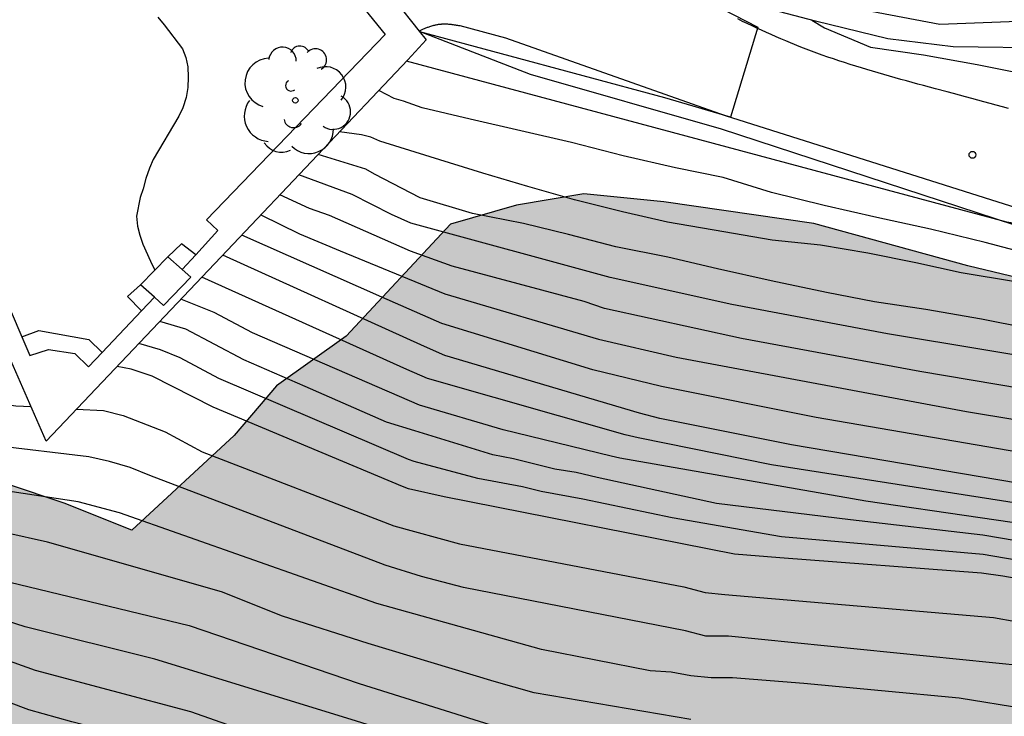
# Model space of a CAD drawing. Units: millimetres. Extents: x 581694 to 582044, y 4797040 to 4797290.
# Drawn here: x 581750 to 581772, y 4797242 to 4797257 of the extents above; entities that cross this region are included whole.
import ezdxf

# ---------------------------------------------------------------- set-up
doc = ezdxf.new("R2010")
doc.units = ezdxf.units.MM
for name, color, linetype in [('020101', 3, 'CABEZA_TALUD'), ('020104', 34, 'Continuous'), ('020107', 3, 'Continuous'), ('020204', 9, 'Continuous'), ('060124', 9, 'Continuous'), ('070105', 6, 'Continuous'), ('070110', 9, 'Continuous'), ('100106', 63, 'Continuous'), ('100107', 3, 'Continuous'), ('100116', 71, 'Continuous'), ('100202', 3, 'Continuous'), ('990504', 63, 'Continuous')]:
    doc.layers.add(name, color=color, linetype=linetype)
doc.layers.add('020105', color=24, linetype='Continuous', lineweight=30)
doc.linetypes.add('CABEZA_TALUD', pattern='A,0.1,[204,DONOSTI.shx,S=0.15,R=0,X=0,Y=0],0,0.2', length=0.3)

# ---------------------------------------------------------------- blocks, each defined once
blk = doc.blocks.new('ARBOL')
blk.add_circle((0, 0), 0.0587)
for centre, radius, start, end in [((-0.28, 0.855), 0.3, 359.2878, 173.6078), ((0.097, 0.97), 0.21, 23.1565, 160.4665), ((0.438, 0.881), 0.24, 301.578, 139.328), ((-0.564, 0.381), 0.532, 92.28, 254.58), ((0.656, 0.288), 0.443, 319.8556, 114.7656), ((-0.091, 0.321), 0.12, 119.14, 310.56), ((0.819, -0.249), 0.383, 235.5275, 62.0275), ((-0.556, -0.339), 0.555, 142.64, 266.54), ((-0.039, -0.384), 0.21, 189.64, 323.88), ((0.299, -0.624), 0.532, 224.67, 0.24), ((-0.301, -0.676), 0.45, 213.78, 295.32)]:
    blk.add_arc(centre, radius, start, end)
blk = doc.blocks.new('COTAPU')
blk.add_circle((0, 0), 0.075)

msp = doc.modelspace()

# ---------------------------------------------------------------- hatches: boundary and pattern name
at = {"layer": '990504'}
msp.add_hatch(color=256, dxfattribs=at).paths.add_polyline_path([(582011.042, 4797290.145), (581836.901, 4797290.148), (581824.548, 4797276.81), (581811.749, 4797264.715), (581811.621, 4797264.459), (581812.772, 4797262.731), (581814.436, 4797262.475), (581817.764, 4797262.603), (581820.644, 4797262.987), (581823.716, 4797263.498), (581827.364, 4797264.202), (581832.74, 4797265.994), (581832.932, 4797266.57), (581847.716, 4797272.33), (581853.604, 4797276.361), (581861.091, 4797280.265), (581869.283, 4797281.289), (581876.195, 4797280.713), (581879.587, 4797278.409), (581877.987, 4797276.233), (581869.603, 4797273.033), (581864.099, 4797270.537), (581856.035, 4797268.49), (581847.908, 4797265.098), (581842.404, 4797263.754), (581834.596, 4797259.914), (581827.876, 4797258.059), (581819.556, 4797256.779), (581815.844, 4797256.075), (581812.452, 4797255.179), (581811.556, 4797253.259), (581815.716, 4797252.555), (581820.196, 4797252.491), (581839.332, 4797252.874), (581856.099, 4797256.522), (581854.051, 4797251.978), (581848.995, 4797250.122), (581837.347, 4797247.755), (581832.932, 4797247.051), (581825.891, 4797246.255), (581824.029, 4797246.085), (581817.291, 4797245.653), (581810.489, 4797245.435), (581802.423, 4797245.331), (581795.518, 4797245.6), (581788.422, 4797246.992), (581783.156, 4797248.412), (581770.974, 4797251.34), (581767.625, 4797252.258), (581764.363, 4797252.73), (581762.623, 4797252.902), (581761.157, 4797252.658), (581759.721, 4797252.244), (581757.457, 4797249.812), (581755.941, 4797248.732), (581755.017, 4797247.654), (581752.793, 4797245.597), (581751.319, 4797246.183), (581750.089, 4797246.595), (581749.577, 4797247.279), (581748.973, 4797250.606), (581746.765, 4797255.452), (581746.481, 4797255.78), (581746.123, 4797255.758), (581745.781, 4797255.7), (581745.233, 4797255.394), (581744.137, 4797253.998), (581732.663, 4797242.497), (581729.471, 4797238.247), (581729.497, 4797238.091), (581729.751, 4797237.501), (581730.059, 4797237.185), (581731.205, 4797236.543), (581739.053, 4797234.269), (581743.021, 4797232.885), (581744.911, 4797231.019), (581751.16, 4797224.671), (581752.59, 4797222.731), (581754.176, 4797219.901), (581754.454, 4797216.945), (581755.954, 4797215.261), (581759.75, 4797213.751), (581762.066, 4797213.069), (581766.036, 4797212.931), (581771.964, 4797213.245), (581776.605, 4797214.065), (581782.123, 4797214.911), (581791.939, 4797216.217), (581799.759, 4797218.172), (581806.685, 4797220.114), (581813.839, 4797222.998), (581822.344, 4797225.136), (581824.995, 4797225.292), (581825.827, 4797224.332), (581826.595, 4797222.156), (581826.659, 4797220.236), (581827.427, 4797218.316), (581828.579, 4797216.012), (581830.435, 4797215.628), (581834.147, 4797215.628), (581846.179, 4797219.659), (581857.314, 4797220.939), (581864.162, 4797208.523), (581868.77, 4797202.571), (581876.833, 4797199.627), (581904.481, 4797207.242), (581936.096, 4797223.177), (581959.584, 4797237.128), (581980.192, 4797254.919), (581992.288, 4797268.231), (582004.256, 4797284.678)])

# ---------------------------------------------------------------- linework, layer by layer
at = {"layer": '020101'}
for points in [[(581762.954, 4797258.619, 78.985), (581767.794, 4797257.075, 79.554), (581770.361, 4797256.596, 79.71), (581775.27, 4797256.779, 80.521)], [(581759.044, 4797256.444, 77.708), (581761.458, 4797255.507, 77.834), (581765.604, 4797254.32, 77.845), (581773.56, 4797251.719, 77.401), (581779.233, 4797250.191, 77.08), (581783.812, 4797249.229, 76.656), (581789.342, 4797248.195, 76.392)]]:
    msp.add_polyline3d(points, dxfattribs=at)
at = {"layer": '020104', "flags": 128}
for points, elevation in [([(581763.758, 4797257.645), (581765.091, 4797257.21), (581766.404, 4797256.528), (581765.809, 4797254.57), (581764.384, 4797254.992), (581759.056, 4797256.428)], 78), ([(581767.577, 4797256.678), (581767.851, 4797256.514), (581768.855, 4797256.092), (581770.006, 4797255.927), (581771.17, 4797255.715), (581772.298, 4797255.495)], 78), ([(581772.53, 4797251.538), (581771.35, 4797251.849), (581770.159, 4797252.138), (581768.995, 4797252.39), (581767.845, 4797252.65), (581766.702, 4797252.936), (581765.654, 4797253.263), (581764.617, 4797253.469), (581763.48, 4797253.731), (581762.35, 4797254.018), (581761.253, 4797254.276), (581760.152, 4797254.525), (581759.107, 4797254.777), (581758.7, 4797254.918), (581758.499, 4797254.976), (581758.164, 4797255.153)], 77), ([(581772.004, 4797250.991), (581770.823, 4797251.187), (581769.842, 4797251.402), (581768.798, 4797251.616), (581767.765, 4797251.787), (581766.713, 4797251.901), (581765.663, 4797252.076), (581764.44, 4797252.286), (581763.464, 4797252.515), (581762.415, 4797252.774), (581761.407, 4797253.063), (581760.427, 4797253.357), (581759.279, 4797253.71), (581758.188, 4797254.051), (581757.993, 4797254.136), (581757.79, 4797254.188), (581757.311, 4797254.254)], 76.5), ([(581772.254, 4797249.988), (581771.271, 4797250.182), (581770.057, 4797250.394), (581768.943, 4797250.556), (581767.901, 4797250.762), (581766.698, 4797251.017), (581765.526, 4797251.278), (581764.449, 4797251.53), (581763.318, 4797251.754), (581762.286, 4797252.022), (581761.313, 4797252.257), (581760.198, 4797252.477), (581759.06, 4797252.817), (581758.067, 4797253.329), (581757.884, 4797253.438), (581756.842, 4797253.759)], 76), ([(581780.048, 4797248.066), (581769.225, 4797249.864), (581765.839, 4797250.5), (581763.193, 4797251.085), (581758.862, 4797252.267), (581758.439, 4797252.456), (581757.582, 4797252.892), (581756.426, 4797253.321)], 75.5), ([(581755.598, 4797252.446), (581756.44, 4797252.038), (581757.322, 4797251.667), (581759.597, 4797250.729), (581762.943, 4797249.747), (581764.629, 4797249.353), (581770.942, 4797248.171), (581775.361, 4797247.443), (581776.793, 4797247.179), (581782.172, 4797246.51), (581782.657, 4797246.419), (581786.623, 4797245.912), (581789.493, 4797245.519), (581790.926, 4797245.423), (581793.324, 4797245.459), (581799.576, 4797245.627), (581804.583, 4797245.726), (581810.124, 4797246.093), (581812.31, 4797246.294), (581814.347, 4797246.474), (581816.407, 4797246.673)], 74.5), ([(581816.4, 4797246.476), (581813.072, 4797246.264), (581809.168, 4797245.864), (581807.121, 4797245.702), (581801.677, 4797245.342), (581798.834, 4797245.127), (581797.259, 4797244.941), (581795.992, 4797244.848), (581795.099, 4797244.8), (581791.638, 4797244.725), (581789.66, 4797244.782), (581786.749, 4797245.165), (581785.794, 4797245.233), (581781.847, 4797245.821), (581777.411, 4797246.369), (581767.672, 4797248.046), (581764.311, 4797248.718), (581762.818, 4797249.078), (581759.537, 4797250.09), (581758.232, 4797250.657), (581755.183, 4797252.01)], 74), ([(581750.604, 4797248.274), (581750.269, 4797248.291), (581749.776, 4797248.36), (581747.848, 4797248.473), (581747.384, 4797248.539), (581745.539, 4797249.063), (581744.226, 4797249.632), (581741.138, 4797251.187), (581740.315, 4797251.66)], 70.5), ([(581816.396, 4797246.362), (581815.283, 4797246.221), (581813.712, 4797246.132), (581807.308, 4797245.277), (581803.416, 4797244.825), (581799.517, 4797244.463), (581792.572, 4797243.984), (581792.109, 4797243.992), (581789.127, 4797244.116), (581787.719, 4797244.331), (581781.838, 4797245.078), (581776.463, 4797245.807), (581772.48, 4797246.542), (581767.137, 4797247.451), (581764.277, 4797248.019), (581763.831, 4797248.135), (581759.596, 4797249.394), (581759.154, 4797249.585), (581754.77, 4797251.574)], 73.5), ([(581811.98, 4797245.646), (581807.528, 4797245.089), (581803.13, 4797244.472), (581798.716, 4797244.006), (581798.142, 4797243.929), (581793.233, 4797243.582), (581792.763, 4797243.553), (581789.333, 4797243.626), (581787.914, 4797243.848), (581782.007, 4797244.677), (581776.682, 4797245.392), (581775.77, 4797245.575), (581774.572, 4797245.785), (581766.699, 4797247.012), (581763.803, 4797247.602), (581763.523, 4797247.669), (581759.219, 4797248.892), (581758.772, 4797249.085), (581754.314, 4797251.094)], 73), ([(581773.723, 4797245.071), (581771.296, 4797245.486), (581768.42, 4797245.818), (581765.507, 4797246.178), (581762.909, 4797246.737), (581762.454, 4797246.847), (581761.988, 4797246.923), (581761.094, 4797247.148), (581760.641, 4797247.232), (581758.948, 4797247.755), (581758.329, 4797247.946), (581756.562, 4797248.72), (581755.228, 4797249.297), (581753.968, 4797249.966), (581753.403, 4797250.133)], 72), ([(581773.71, 4797244.657), (581771.307, 4797245.069), (581766.921, 4797245.447), (581764.539, 4797245.86), (581762.602, 4797246.271), (581761.697, 4797246.436), (581761.286, 4797246.54), (581760.32, 4797246.718), (581758.93, 4797247.088), (581758.811, 4797247.131), (581754.683, 4797248.889), (581753.844, 4797249.343), (581753.418, 4797249.514), (581752.948, 4797249.654)], 71.5), ([(581737.94, 4797249.114), (581738.288, 4797248.982), (581738.6, 4797248.845), (581741.647, 4797247.469), (581743.403, 4797246.689), (581745.765, 4797245.909), (581748.323, 4797244.978), (581749.683, 4797244.572), (581754.04, 4797243.523), (581757.738, 4797242.261), (581761.593, 4797241.056), (581762.547, 4797240.83), (581763.528, 4797240.678), (581770.365, 4797240.101), (581770.854, 4797240.039), (581789.671, 4797238.316), (581790.574, 4797238.158), (581791.533, 4797238.074), (581793.5, 4797238.168), (581793.992, 4797238.191), (581800.188, 4797239.725), (581805.432, 4797241.167), (581812.493, 4797242.813)], 68.5), ([(581773.593, 4797244.267), (581771.731, 4797244.595), (581771.266, 4797244.663), (581766.88, 4797244.991), (581765.895, 4797245.074), (581759.587, 4797246.32), (581758.812, 4797246.495), (581758.682, 4797246.548), (581754.559, 4797248.267), (581753.234, 4797248.946), (581752.777, 4797249.098), (581752.473, 4797249.152)], 71), ([(581751.593, 4797248.225), (581752.181, 4797248.196), (581752.608, 4797248.084), (581753.519, 4797247.735), (581754.323, 4797247.301), (581758.493, 4797245.688), (581759.919, 4797245.298), (581764.798, 4797244.363), (581765.257, 4797244.244), (581765.688, 4797244.196), (581771.527, 4797243.697), (581772.984, 4797243.436), (581775.902, 4797243.106), (581783.75, 4797242.026), (581788.161, 4797241.255)], 70.5), ([(581781.492, 4797240.722), (581772.649, 4797241.636), (581772.213, 4797241.713), (581770.78, 4797241.941), (581767.403, 4797242.26), (581765.852, 4797242.387), (581765.39, 4797242.387), (581764.947, 4797242.43), (581764.517, 4797242.507), (581764.063, 4797242.537), (581761.699, 4797243.004), (581758.121, 4797244), (581752.526, 4797245.973), (581751.627, 4797246.211), (581748.748, 4797246.646)], 69.5), ([(581764.949, 4797241.483), (581761.542, 4797242.062), (581760.669, 4797242.308), (581757.93, 4797243.135), (581756.07, 4797243.724), (581754.744, 4797244.252), (581750.959, 4797245.334), (581750.056, 4797245.535)], 69), ([(581810.884, 4797241.942), (581810.466, 4797241.797), (581808.568, 4797241.334), (581805.314, 4797240.37), (581804.857, 4797240.218), (581801.896, 4797239.348), (581795.763, 4797237.61), (581794.831, 4797237.495), (581793.914, 4797237.312), (581791.438, 4797237.205), (581790.501, 4797237.291), (581789.573, 4797237.303), (581781.206, 4797237.929), (581776.755, 4797238.294), (581772.313, 4797238.733), (581767.943, 4797239.49), (581767.008, 4797239.644), (581764.751, 4797239.792), (581762.342, 4797240.19), (581758.976, 4797241.04), (581757.565, 4797241.48), (581753.292, 4797242.79), (581750.475, 4797243.493), (581749.161, 4797243.915)], 68), ([(581810.938, 4797240.928), (581809.571, 4797240.443), (581808.243, 4797239.791), (581807.794, 4797239.601), (581803.606, 4797238.312), (581802.23, 4797237.846), (581801.799, 4797237.656), (581797.328, 4797236.016), (581793.401, 4797235.52), (581791.446, 4797235.454), (581785.495, 4797235.401), (581779.064, 4797235.808), (581775.165, 4797236.126), (581772.767, 4797236.445), (581769.903, 4797237.083), (581768.063, 4797237.588), (581767.589, 4797237.707), (581764.35, 4797238.35), (581763.928, 4797238.497), (581757.229, 4797239.955), (581751.487, 4797241.431), (581750.554, 4797241.688), (581750.111, 4797241.857)], 67)]:
    msp.add_lwpolyline(points, dxfattribs=dict(at, elevation=elevation))
at = {"layer": '020105', "flags": 128}
for points, elevation in [([(581753.357, 4797256.744), (581753.495, 4797256.578), (581753.893, 4797256.059), (581753.97, 4797255.871), (581754.009, 4797255.666), (581754.02, 4797255.441), (581754.011, 4797255.219), (581753.976, 4797254.998), (581753.906, 4797254.774), (581753.819, 4797254.592), (581753.26, 4797253.648), (581753.175, 4797253.462), (581753.097, 4797253.24), (581753.042, 4797253.015), (581752.975, 4797252.823), (581752.896, 4797252.417), (581752.915, 4797252.2), (581752.966, 4797252.004), (581753.035, 4797251.812), (581753.203, 4797251.441), (581753.293, 4797251.243)], 77.5), ([(581801.197, 4797250.437), (581799.974, 4797250.261), (581798.901, 4797250.208), (581787.412, 4797251.294), (581786.298, 4797251.432), (581785.148, 4797251.598), (581784.03, 4797251.762), (581782.832, 4797251.935), (581781.759, 4797252.109), (581780.566, 4797252.414), (581779.428, 4797252.804), (581778.269, 4797253.167), (581777.195, 4797253.496), (581776.102, 4797253.892), (581775.062, 4797254.15), (581774.661, 4797254.21), (581774.572, 4797254.026), (581774.537, 4797253.824), (581774.44, 4797252.776), (581774.394, 4797252.57), (581774.326, 4797252.167), (581774.302, 4797251.892), (581771.818, 4797252.289), (581758.765, 4797255.786)], 77.5), ([(581772.714, 4797248.576), (581769.926, 4797249.043), (581766.048, 4797249.758), (581763.068, 4797250.416), (581762.632, 4797250.562), (581759.756, 4797251.332), (581758.853, 4797251.656), (581757.093, 4797252.431), (581756.654, 4797252.587), (581756.011, 4797252.883)], 75), ([(581774.771, 4797242.321), (581772.683, 4797242.557), (581772.225, 4797242.637), (581765.77, 4797243.292), (581765.277, 4797243.292), (581764.834, 4797243.407), (581760.007, 4797244.352), (581759.091, 4797244.591), (581758.304, 4797244.833), (581753.186, 4797246.781), (581752.755, 4797246.954), (581752.31, 4797247.09), (581751.862, 4797247.19), (581747.721, 4797247.683), (581747.278, 4797247.778), (581745.412, 4797248.322), (581744.09, 4797248.878), (581740.685, 4797250.498), (581739.738, 4797251.041)], 70), ([(581773.725, 4797245.504), (581768.754, 4797246.224), (581763.406, 4797247.16), (581763.216, 4797247.203), (581760.871, 4797247.773), (581759.047, 4797248.31), (581755.421, 4797249.882), (581754.587, 4797250.323), (581753.859, 4797250.614)], 72.5), ([(581776.472, 4797237.196), (581772.921, 4797237.521), (581772.459, 4797237.609), (581769.563, 4797238.206), (581766.792, 4797238.772), (581766.144, 4797238.818), (581764.384, 4797239.137), (581760.048, 4797240.045), (581757.716, 4797240.605), (581757.392, 4797240.691), (581755.007, 4797241.322), (581754.075, 4797241.644), (581750.701, 4797242.549), (581748.834, 4797243.214)], 67.5)]:
    msp.add_lwpolyline(points, dxfattribs=dict(at, elevation=elevation))
at = {"layer": '020107'}
msp.add_polyline3d([(581771.855, 4797254.763, 77.72), (581771.722, 4797254.798, 77.729), (581771.588, 4797254.834, 77.738), (581771.455, 4797254.869, 77.746), (581771.322, 4797254.905, 77.755), (581771.189, 4797254.94, 77.764), (581771.055, 4797254.976, 77.772), (581770.922, 4797255.012, 77.781), (581770.79, 4797255.047, 77.789), (581770.656, 4797255.083, 77.798), (581770.523, 4797255.119, 77.806), (581770.266, 4797255.188, 77.821), (581770.009, 4797255.258, 77.837), (581769.886, 4797255.291, 77.844), (581769.762, 4797255.325, 77.851), (581769.639, 4797255.358, 77.858), (581769.516, 4797255.392, 77.865), (581769.392, 4797255.427, 77.872), (581769.269, 4797255.461, 77.878), (581769.146, 4797255.496, 77.885), (581769.023, 4797255.532, 77.891), (581768.901, 4797255.568, 77.898), (581768.778, 4797255.604, 77.904), (581768.656, 4797255.641, 77.91), (581768.534, 4797255.679, 77.916), (581768.412, 4797255.717, 77.922), (581768.29, 4797255.756, 77.927), (581768.169, 4797255.796, 77.933), (581768.048, 4797255.837, 77.938), (581767.927, 4797255.878, 77.943), (581767.807, 4797255.921, 77.948), (581767.687, 4797255.964, 77.953), (581767.568, 4797256.009, 77.958), (581767.342, 4797256.095, 77.967), (581767.117, 4797256.186, 77.975), (581767.011, 4797256.229, 77.978), (581766.906, 4797256.274, 77.982), (581766.801, 4797256.319, 77.985), (581766.696, 4797256.365, 77.989), (581766.591, 4797256.412, 77.992), (581766.487, 4797256.459, 77.995), (581766.382, 4797256.507, 77.998), (581766.279, 4797256.556, 78.001), (581766.175, 4797256.605, 78.004), (581766.071, 4797256.654, 78.007), (581765.968, 4797256.705, 78.01)], dxfattribs=at)
at = {"layer": '060124'}
for points in [[(581754.183, 4797251.581, 77.979), (581753.873, 4797251.818, 77.925), (581753.58, 4797251.539, 77.496)], [(581753.004, 4797250.36, 77.974), (581752.703, 4797250.673, 77.918), (581752.984, 4797250.925, 77.499)], [(581750.403, 4797249.795, 77.938), (581750.775, 4797249.936, 77.941), (581751.858, 4797249.736, 77.953), (581752.146, 4797249.458, 77.958)]]:
    msp.add_polyline3d(points, dxfattribs=at)
at = {"layer": '070105'}
for points in [[(581757.006, 4797258.95, 78.252), (581756.54, 4797258.539, 77.952), (581758.3, 4797256.369, 77.988), (581754.416, 4797252.34, 77.497), (581754.667, 4797252.105, 77.538), (581754.183, 4797251.581, 77.5)], [(581757.006, 4797258.95, 78.252), (581757.452, 4797258.449, 78.246), (581759.044, 4797256.444, 77.748)], [(581759.044, 4797256.444, 77.748), (581759.196, 4797256.253, 77.701), (581758.793, 4797255.816, 77.43), (581754.863, 4797251.672, 77.932), (581750.932, 4797247.528, 78.434), (581748.438, 4797253.207, 76.939), (581746.301, 4797258.074, 75.658)], [(581754.183, 4797251.581, 77.5), (581753.89, 4797251.263, 77.477)], [(581749.94, 4797250.882, 77.379), (581750.403, 4797249.795, 77.459)], [(581753.004, 4797250.36, 77.485), (581753.286, 4797250.656, 77.484)], [(581752.146, 4797249.458, 77.489), (581753.004, 4797250.36, 77.485)], [(581750.403, 4797249.795, 77.459), (581750.574, 4797249.394, 77.489), (581750.984, 4797249.525, 77.952), (581751.553, 4797249.436, 77.959), (581751.849, 4797249.145, 77.491), (581752.146, 4797249.458, 77.489)]]:
    msp.add_polyline3d(points, dxfattribs=at)
at = {"layer": '070110'}
for points in [[(581752.984, 4797250.925, 77.499), (581753.58, 4797251.539, 77.496)], [(581753.58, 4797251.539, 77.496), (581753.89, 4797251.263, 78.024)], [(581753.89, 4797251.263, 78.024), (581754.078, 4797251.095, 78.345), (581753.482, 4797250.481, 77.499), (581753.286, 4797250.656, 77.499)], [(581753.286, 4797250.656, 77.499), (581752.984, 4797250.925, 77.499)]]:
    msp.add_polyline3d(points, dxfattribs=at)
at = {"layer": '100106', "elevation": 106.996, "flags": 128}
msp.add_lwpolyline([(581817.291, 4797245.653), (581810.489, 4797245.435), (581802.423, 4797245.331), (581795.518, 4797245.6), (581788.422, 4797246.992), (581783.156, 4797248.412), (581770.974, 4797251.34), (581767.625, 4797252.258), (581764.363, 4797252.73), (581762.623, 4797252.902), (581761.157, 4797252.658), (581759.721, 4797252.244), (581757.457, 4797249.812), (581755.941, 4797248.732), (581755.017, 4797247.654), (581752.793, 4797245.597), (581751.319, 4797246.183), (581750.089, 4797246.595)], dxfattribs=at)
at = {"layer": '100107'}
msp.add_polyline3d([(581790.799, 4797257.168, 83.028), (581788.117, 4797257.151, 82.686), (581787.357, 4797257.041, 82.611), (581786.187, 4797256.918, 82.546), (581784.724, 4797256.19, 82.528), (581783.766, 4797255.984, 82.495), (581782.109, 4797255.832, 82.436), (581777.422, 4797255.827, 81.151), (581772.82, 4797256.071, 79.825), (581770.654, 4797256.101, 79.626), (581769.231, 4797256.274, 79.523), (581767.658, 4797256.657, 79.419), (581762.871, 4797257.921, 78.857), (581759.861, 4797258.528, 78.903)], dxfattribs=at)
at = {"layer": '100116'}
msp.add_polyline3d([(581772.339, 4797252.496, 77.679), (581765.702, 4797254.6, 78.002), (581760.925, 4797256.287, 78.099), (581759.931, 4797256.555, 78.129), (581759.915, 4797256.558, 78.129), (581759.9, 4797256.56, 78.129), (581759.884, 4797256.563, 78.128), (581759.869, 4797256.565, 78.128), (581759.853, 4797256.567, 78.128), (581759.838, 4797256.57, 78.128), (581759.822, 4797256.572, 78.128), (581759.807, 4797256.574, 78.127), (581759.791, 4797256.577, 78.127), (581759.776, 4797256.579, 78.127), (581759.76, 4797256.581, 78.127), (581759.745, 4797256.583, 78.127), (581759.729, 4797256.584, 78.127), (581759.714, 4797256.586, 78.127), (581759.698, 4797256.587, 78.128), (581759.683, 4797256.588, 78.128), (581759.667, 4797256.59, 78.128), (581759.651, 4797256.59, 78.128), (581759.636, 4797256.591, 78.129), (581759.62, 4797256.592, 78.129), (581759.605, 4797256.592, 78.13), (581759.589, 4797256.592, 78.13), (581759.563, 4797256.591, 78.132), (581759.527, 4797256.59, 78.134), (581759.516, 4797256.589, 78.134), (581759.506, 4797256.588, 78.135), (581759.495, 4797256.587, 78.136), (581759.485, 4797256.586, 78.136), (581759.474, 4797256.585, 78.137), (581759.464, 4797256.584, 78.138), (581759.453, 4797256.582, 78.139), (581759.443, 4797256.581, 78.139), (581759.433, 4797256.579, 78.14), (581759.422, 4797256.577, 78.141), (581759.402, 4797256.573, 78.141), (581759.391, 4797256.571, 78.143), (581759.371, 4797256.567, 78.144), (581759.361, 4797256.564, 78.144), (581759.35, 4797256.561, 78.145), (581759.34, 4797256.559, 78.145), (581759.33, 4797256.556, 78.146), (581759.311, 4797256.55, 78.146), (581759.284, 4797256.542, 78.146), (581759.266, 4797256.536, 78.146), (581759.249, 4797256.53, 78.146), (581759.232, 4797256.523, 78.146), (581759.215, 4797256.517, 78.145), (581759.198, 4797256.51, 78.145), (581759.181, 4797256.503, 78.144), (581759.164, 4797256.496, 78.143), (581759.147, 4797256.488, 78.142), (581759.13, 4797256.481, 78.141), (581759.113, 4797256.474, 78.14), (581759.044, 4797256.444, 78.137)], dxfattribs=at)

# ---------------------------------------------------------------- block references
at = {"layer": '020204', "rotation": 359.9987685839998}
msp.add_blockref('COTAPU', (581771.071, 4797253.753, 77.632), dxfattribs=at)
at = {"layer": '100202', "rotation": 359.9987685839998}
msp.add_blockref('ARBOL', (581756.349, 4797254.938, 77.729), dxfattribs=at)

doc.saveas('drawing.dxf')
